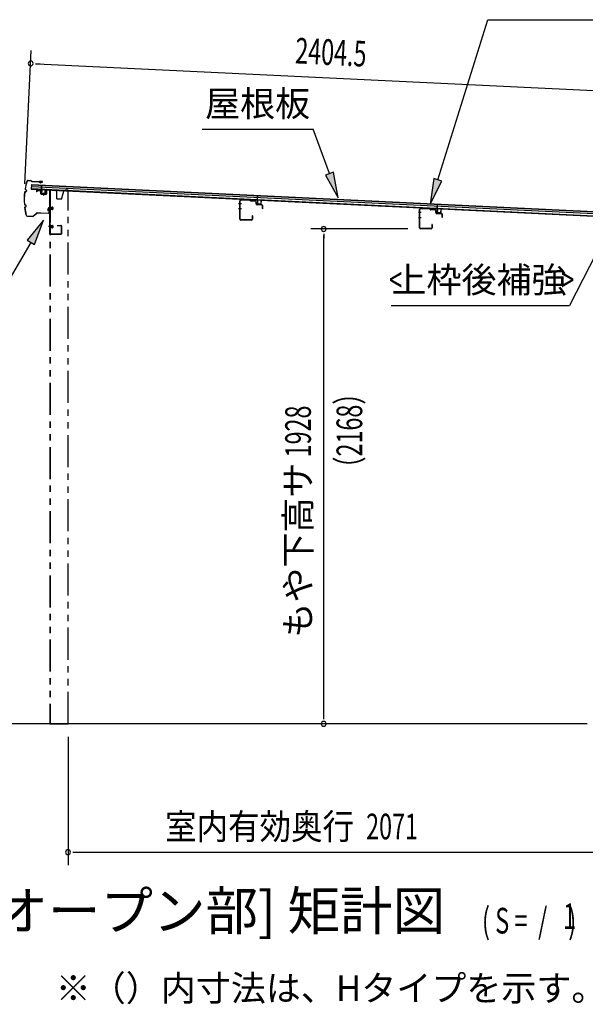
# Model space of a CAD drawing. Extents: x 543 to 20478, y 217 to 14052.
# Drawn here: x 12888 to 15092, y 4002 to 7838 of the extents above; entities that cross this region are included whole.
import ezdxf
from ezdxf.enums import TextEntityAlignment as Align

# ---------------------------------------------------------------- set-up
doc = ezdxf.new("R2010")
doc.units = 0
doc.header["$LTSCALE"] = 50
doc.header["$MEASUREMENT"] = 0
for name, pattern in [('1PL-S', [4, 2.5, -0.5, 0.5, -0.5]), ('2PL-2', [5, 2.5, -0.5, 0.5, -0.5, 0.5, -0.5]), ('HIDE-M', [2, 1, -1])]:
    doc.linetypes.add(name, pattern=pattern)
for name, color, linetype in [('1PL-S1', 6, '1PL-S'), ('HIDE-M1', 6, 'HIDE-M'), ('HIKIDASHI', 6, 'CONTINUOUS'), ('M1', 4, 'CONTINUOUS'), ('SUNPOU', 4, 'CONTINUOUS'), ('U1', 3, 'CONTINUOUS'), ('もや', 2, 'CONTINUOUS'), ('下枠', 3, 'CONTINUOUS'), ('屋根U1', 7, 'CONTINUOUS'), ('屋根桟', 5, 'CONTINUOUS'), ('柱前', 3, 'CONTINUOUS'), ('鼻隠し前', 2, 'CONTINUOUS')]:
    doc.layers.add(name, color=color, linetype=linetype)
doc.styles.add('00', font='ROMANS', dxfattribs={"width": 0.666667, "bigfont": 'BIGFONT'})
doc.styles.add('01', font='ROMANS', dxfattribs={"height": 3, "bigfont": 'BIGFONT'})

msp = doc.modelspace()

# ---------------------------------------------------------------- linework, layer by layer
at = {"layer": '1PL-S1', "color": 6}
for p, q in [((12980.5, 7163.7), (12980.5, 7153.7)), ((13010.4, 7103.1), (13000.4, 7103.1)), ((13010.4, 7032.1), (13000.4, 7032.1))]:
    msp.add_line(p, q, dxfattribs=at)
at = {"layer": '1PL-S1', "color": 2}
for p, q in [((13002, 7103.1), (13018.5, 7103.1)), ((13002, 7032.1), (13018.5, 7032.1))]:
    msp.add_line(p, q, dxfattribs=at)
at = {"layer": 'HIDE-M1', "color": 2}
for p, q in [((13016.7, 7106.1), (13005.5, 7106.1)), ((13016.7, 7105.1), (13005.5, 7105.1)), ((13016.7, 7101.1), (13005.5, 7101.1)), ((13016.7, 7100.1), (13005.5, 7100.1)), ((13006, 7107.6), (13007.2, 7107.6)), ((13007.2, 7098.6), (13006, 7098.6)), ((13008.7, 7108.3), (13008.7, 7097.8)), ((13008.7, 7107.6), (13015.7, 7107.6)), ((13015.7, 7098.6), (13008.7, 7098.6)), ((13016.7, 7106.6), (13016.7, 7099.6)), ((13016.7, 7035.1), (13005.5, 7035.1)), ((13016.7, 7034.1), (13005.5, 7034.1)), ((13016.7, 7030.1), (13005.5, 7030.1)), ((13016.7, 7029.1), (13005.5, 7029.1)), ((13006, 7036.6), (13007.2, 7036.6)), ((13007.2, 7027.6), (13006, 7027.6)), ((13008.7, 7037.3), (13008.7, 7026.8)), ((13008.7, 7036.6), (13015.7, 7036.6)), ((13015.7, 7027.6), (13008.7, 7027.6)), ((13016.7, 7035.6), (13016.7, 7028.6))]:
    msp.add_line(p, q, dxfattribs=at)
for centre, radius, start, end in [((13007.9, 7108.3), 0.75, 0, 180), ((13007.9, 7097.8), 0.75, 180, 0), ((13015.7, 7106.6), 1, 0, 90), ((13015.7, 7099.6), 1, 270, 0), ((13007.9, 7037.3), 0.75, 0, 180), ((13007.9, 7026.8), 0.75, 180, 0), ((13015.7, 7035.6), 1, 0, 90), ((13015.7, 7028.6), 1, 270, 0)]:
    msp.add_arc(centre, radius, start, end, dxfattribs=at)
at = {"layer": 'HIKIDASHI'}
for p, q in [((14516.9, 7214.8), (14711.7, 7838.4)), ((14711.7, 7838.4), (15411.5, 7838.4)), ((13598.2, 7411.6), (14031.5, 7411.6)), ((14094.5, 7238.7), (14031.5, 7411.6)), ((14110.1, 7244.4), (14078.8, 7233)), ((14078.8, 7233), (14128.7, 7144.7)), ((14128.7, 7144.7), (14110.1, 7244.4)), ((14501, 7219.7), (14487.1, 7119.3)), ((14532.9, 7209.8), (14501, 7219.7)), ((14487.1, 7119.3), (14532.9, 7209.8)), ((12980.9, 7057.1), (12916.5, 6978.9)), ((12945.3, 6962.2), (12980.9, 7057.1)), ((12930.9, 6970.5), (12851, 6832.1)), ((12916.5, 6978.9), (12945.3, 6962.2)), ((14335.5, 6724.9), (15029.9, 6724.9))]:
    msp.add_line(p, q, dxfattribs=at)
at = {"layer": 'HIKIDASHI', "extrusion": (0, 0, -1)}
msp.add_line((15134, 6927.7), (15029.9, 6724.9), dxfattribs=at)
at = {"layer": 'HIKIDASHI'}
for points in [[(14078.8, 7233), (14110.1, 7244.4), (14128.7, 7144.7)], [(14501, 7219.7), (14532.9, 7209.8), (14487.1, 7119.3)], [(12945.3, 6962.2), (12916.5, 6978.9), (12980.9, 7057.1)]]:
    msp.add_solid(points, dxfattribs=at)
at = {"layer": 'SUNPOU'}
for p, q in [((12907.8, 7199.1), (12932.7, 7717.8)), ((12949.1, 7667), (12967.8, 7666.1)), ((12955.3, 7666.7), (15307.9, 7553.5)), ((14400.5, 7023.1), (14022.4, 7023.1)), ((14072.4, 7004.3), (14072.4, 6985.6)), ((14072.4, 5120.1), (14072.4, 6998.1)), ((14072.4, 5113.8), (14072.4, 5132.6)), ((15099, 5095.1), (12256, 5095.1)), ((13076, 5045.1), (13076, 4545.1)), ((13094.7, 4595.1), (13113.5, 4595.1)), ((13101, 4595.1), (15124, 4595.1))]:
    msp.add_line(p, q, dxfattribs=at)
for centre, start, end in [((12930.3, 7667.9), 357.2459, 177.2459), ((12930.3, 7667.9), 177.2459, 357.2459), ((14072.4, 7023.1), 90, 270), ((14072.4, 7023.1), 270, 90), ((14072.4, 5095.1), 90, 270), ((14072.4, 5095.1), 270, 90), ((13076, 4595.1), 0, 180), ((13076, 4595.1), 180, 0)]:
    msp.add_arc(centre, 9.38, start, end, dxfattribs=at)
at = {"layer": 'U1', "color": 2}
for p, q in [((13005.5, 7108.1), (13005.5, 7098.1)), ((13005.5, 7108.1), (13006, 7107.6)), ((13005.5, 7098.1), (13006, 7098.6)), ((13005.5, 7037.1), (13005.5, 7027.1)), ((13005.5, 7037.1), (13006, 7036.6)), ((13005.5, 7027.1), (13006, 7027.6)), ((13006, 7053.1), (13006, 7057.6))]:
    msp.add_line(p, q, dxfattribs=at)
at = {"layer": 'もや'}
for p, q in [((13784.4, 7134.5), (13749.6, 7135.9)), ((13784.4, 7135.7), (13749.7, 7137.1)), ((13788, 7133), (13785.9, 7135.1)), ((13745.3, 7061.3), (13745.3, 7132.9)), ((13746.5, 7061.3), (13746.5, 7132.9)), ((13787.2, 7132.1), (13785.1, 7134.3)), ((13805.7, 7130.9), (13788.6, 7131.5)), ((13805.8, 7132.1), (13788.7, 7132.7)), ((13808.6, 7120.8), (13808.6, 7127.9)), ((13809.8, 7120.8), (13809.8, 7127.9)), ((13830.7, 7116), (13812.6, 7116.6)), ((13830.8, 7117.2), (13812.7, 7117.8)), ((13833.6, 7102.6), (13833.6, 7113)), ((13834.8, 7102.6), (13834.8, 7113)), ((14446.3, 7027.3), (14446.3, 7098.9)), ((14447.5, 7027.3), (14447.5, 7098.9)), ((14485.4, 7100.5), (14450.6, 7101.9)), ((14485.4, 7101.7), (14450.7, 7103.1)), ((14488.2, 7098.1), (14486.1, 7100.3)), ((14489, 7099), (14486.9, 7101.1)), ((14506.7, 7096.9), (14489.6, 7097.5)), ((14506.8, 7098.1), (14489.7, 7098.7)), ((13790.1, 7058.3), (13749.5, 7058.3)), ((13793.1, 7074.5), (13793.1, 7061.3)), ((13794.3, 7074.5), (13794.3, 7061.3)), ((14509.6, 7086.8), (14509.6, 7093.9)), ((14510.8, 7086.8), (14510.8, 7093.9)), ((14531.7, 7082), (14513.6, 7082.6)), ((14531.8, 7083.2), (14513.7, 7083.8)), ((14534.6, 7068.6), (14534.6, 7079)), ((14535.8, 7068.6), (14535.8, 7079)), ((13790.1, 7057.1), (13749.5, 7057.1)), ((14491.1, 7024.3), (14450.5, 7024.3)), ((14491.1, 7023.1), (14450.5, 7023.1)), ((14494.1, 7040.5), (14494.1, 7027.3)), ((14495.3, 7040.5), (14495.3, 7027.3))]:
    msp.add_line(p, q, dxfattribs=at)
at = {"layer": 'もや', "color": 6}
for p, q in [((13751.6, 7121.1), (13740.3, 7121.1)), ((13751.7, 7101.1), (13740.4, 7101.1)), ((14452.6, 7087.1), (14441.3, 7087.1)), ((14452.7, 7067.1), (14441.4, 7067.1))]:
    msp.add_line(p, q, dxfattribs=at)
at = {"layer": 'もや'}
for centre, radius, start, end in [((13749.5, 7132.9), 4.2, 90, 180), ((13749.5, 7132.9), 3, 90, 180), ((13784.4, 7133.5), 2.2, 45, 87.8524), ((13784.4, 7133.5), 1, 45, 87.8524), ((13788.7, 7133.7), 2.2, 225, 267.9), ((13788.7, 7133.7), 1, 225, 267.9), ((13805.6, 7127.9), 3, 360, 87.9), ((13805.6, 7127.9), 4.2, 360, 87.9), ((13812.8, 7120.8), 4.2, 180, 267.9), ((13812.8, 7120.8), 3, 180, 267.9), ((13830.6, 7113), 3, 360, 87.9), ((13830.6, 7113), 4.2, 360, 87.9), ((13834.2, 7102.6), 0.6, 180, 0), ((14450.5, 7098.9), 4.2, 90, 180), ((14450.5, 7098.9), 3, 90, 180), ((14485.4, 7099.5), 2.2, 45, 87.8524), ((14485.4, 7099.5), 1, 45, 87.8524), ((14489.7, 7099.7), 2.2, 225, 267.9), ((14489.7, 7099.7), 1, 225, 267.9), ((14506.6, 7093.9), 3, 360, 87.9), ((14506.6, 7093.9), 4.2, 360, 87.9), ((13749.5, 7061.3), 4.2, 180, 270), ((13749.5, 7061.3), 3, 180, 270), ((13790.1, 7061.3), 4.2, 270, 0), ((13790.1, 7061.3), 3, 270, 0), ((13793.7, 7074.5), 0.6, 0, 180), ((14513.8, 7086.8), 4.2, 180, 267.9), ((14513.8, 7086.8), 3, 180, 267.9), ((14531.6, 7079), 3, 360, 87.9), ((14531.6, 7079), 4.2, 360, 87.9), ((14535.2, 7068.6), 0.6, 180, 0), ((14450.5, 7027.3), 4.2, 180, 270), ((14450.5, 7027.3), 3, 180, 270), ((14491.1, 7027.3), 4.2, 270, 0), ((14491.1, 7027.3), 3, 270, 0), ((14494.7, 7040.5), 0.6, 0, 180)]:
    msp.add_arc(centre, radius, start, end, dxfattribs=at)
at = {"layer": '下枠', "color": 6}
for p, q in [((12955.1, 7173.9), (12968.1, 7173.1)), ((12991, 7174.4), (12991, 7159.6)), ((12992, 7174.4), (12992, 7159.6)), ((12993.1, 7176.4), (13004.1, 7175.7)), ((12993.1, 7175.4), (13004.1, 7174.7)), ((13005, 7004.1), (13005, 7173.7)), ((13006, 7004.1), (13006, 7173.7)), ((12953, 7171.9), (12953, 7168.1)), ((12954, 7168.1), (12953, 7168.1)), ((12954, 7171.9), (12954, 7168.1)), ((12955.1, 7172.9), (12968.1, 7172.1)), ((12969, 7171.1), (12969, 7160.9)), ((12970, 7171.1), (12970, 7160.9)), ((12970.9, 7159.9), (12989.9, 7158.6)), ((12970.9, 7158.9), (12989.9, 7157.6)), ((13034, 7037.1), (13048, 7037.1)), ((13034, 7036.1), (13034, 7037.1)), ((13034, 7036.1), (13048, 7036.1)), ((13049, 7035.1), (13049, 7004.1)), ((13050, 7035.1), (13050, 7004.1)), ((13048, 7003.1), (13007, 7003.1)), ((13048, 7002.1), (13007, 7002.1))]:
    msp.add_line(p, q, dxfattribs=at)
for centre, radius, start, end in [((12955, 7171.9), 2, 86.1859, 180), ((12993, 7174.4), 2, 86.1859, 180), ((12993, 7174.4), 1, 86.1859, 180), ((13004, 7173.7), 2, 0, 86.1859), ((13004, 7173.7), 1, 0, 86.1859), ((12955, 7171.9), 1, 86.1859, 180), ((12968, 7171.1), 2, 0, 86.1859), ((12968, 7171.1), 1, 0, 86.1859), ((12971, 7160.9), 2, 180, 266.1859), ((12971, 7160.9), 1, 180, 266.1859), ((12990, 7159.6), 1, 266.1859, 0), ((12990, 7159.6), 2, 266.1859, 0), ((13048, 7035.1), 2, 0, 90), ((13048, 7035.1), 1, 0, 90), ((13007, 7004.1), 2, 180, 270), ((13007, 7004.1), 1, 180, 270), ((13048, 7004.1), 1, 270, 0), ((13048, 7004.1), 2, 270, 0)]:
    msp.add_arc(centre, radius, start, end, dxfattribs=at)
at = {"layer": '屋根U1'}
for p, q in [((12933.4, 7196.5), (12932.6, 7178.6)), ((12932.6, 7180.1), (15251.5, 7068.5)), ((12932.6, 7178.6), (15276.4, 7065.8)), ((12933.1, 7188.6), (15251.9, 7077)), ((12933.4, 7196.5), (15277.2, 7083.8)), ((12933.4, 7195), (15252.2, 7083.5))]:
    msp.add_line(p, q, dxfattribs=at)
at = {"layer": '屋根桟', "color": 2}
for p, q in [((12952.5, 7176.6), (12952.5, 7177.6)), ((12952.5, 7177.6), (12971.5, 7176.7)), ((12952.5, 7176.6), (12971.5, 7175.7)), ((12955.4, 7176.5), (12957.1, 7175.3)), ((12956, 7177.4), (12957.7, 7176.1)), ((12959.9, 7175.3), (12963.9, 7175.1)), ((12959.9, 7174.3), (12963.8, 7174.1)), ((12967.9, 7176.8), (12966.1, 7175.7)), ((12968.4, 7175.9), (12966.6, 7174.8)), ((12972.4, 7174.6), (12971.8, 7161.7)), ((12972.5, 7176.4), (12973.3, 7193.1)), ((12973.4, 7174.6), (12972.8, 7161.6)), ((12973.3, 7193.1), (12974.3, 7193.1)), ((12973.4, 7174.6), (12974.3, 7193.1)), ((12986.8, 7160.9), (12987.4, 7173.9)), ((12987.4, 7173.9), (12988.4, 7173.9)), ((12987.8, 7160.9), (12988.4, 7173.9)), ((12973.7, 7159.6), (12985.7, 7159)), ((12973.8, 7160.6), (12985.7, 7160)), ((12976.1, 7160.5), (12976.1, 7162.3)), ((12976.1, 7162.3), (12983.5, 7161.9)), ((12977.2, 7160.4), (12977.3, 7162.2)), ((12982.2, 7160.2), (12982.3, 7162)), ((12983.4, 7160.1), (12983.5, 7161.9)), ((13794, 7136.1), (13794.1, 7137.1)), ((13794, 7136.1), (13813, 7135.2)), ((13794.1, 7137.1), (13813.1, 7136.2)), ((13797, 7136.1), (13798.7, 7134.8)), ((13797.6, 7136.9), (13799.2, 7135.6)), ((13809.4, 7136.3), (13807.6, 7135.2)), ((13810, 7135.4), (13808.2, 7134.4)), ((13814, 7135.9), (13814.8, 7152.6)), ((13814.8, 7152.6), (13815.8, 7152.6)), ((13815, 7134.1), (13815.8, 7152.6)), ((13801.4, 7134.9), (13805.4, 7134.7)), ((13801.4, 7133.9), (13805.4, 7133.7)), ((13814, 7134.2), (13813.3, 7121.2)), ((13815, 7134.1), (13814.3, 7121.1)), ((13815.2, 7119.1), (13827.2, 7118.5)), ((13815.3, 7120.1), (13827.3, 7119.5)), ((13817.6, 7120), (13817.7, 7121.8)), ((13817.7, 7121.8), (13825.1, 7121.4)), ((13818.8, 7119.9), (13818.9, 7121.7)), ((13823.8, 7119.7), (13823.9, 7121.5)), ((13825, 7119.6), (13825.1, 7121.4)), ((13828.3, 7120.5), (13828.9, 7133.4)), ((13828.9, 7133.4), (13829.9, 7133.4)), ((13829.3, 7120.4), (13829.9, 7133.4)), ((14494.7, 7102.4), (14494.8, 7103.4)), ((14494.7, 7102.4), (14513.7, 7101.5)), ((14494.8, 7103.4), (14513.7, 7102.5)), ((14497.7, 7102.4), (14499.3, 7101.1)), ((14498.3, 7103.2), (14499.9, 7101.9)), ((14502.1, 7101.1), (14506.1, 7101)), ((14502.1, 7100.1), (14506, 7100)), ((14510.1, 7102.6), (14508.3, 7101.5)), ((14510.6, 7101.7), (14508.9, 7100.7)), ((14514.6, 7100.5), (14514, 7087.5)), ((14514.7, 7102.2), (14515.5, 7118.9)), ((14515.6, 7100.4), (14515, 7087.4)), ((14515.5, 7118.9), (14516.5, 7118.9)), ((14515.6, 7100.4), (14516.5, 7118.9)), ((14529, 7086.7), (14529.6, 7099.7)), ((14529.6, 7099.7), (14530.6, 7099.7)), ((14530, 7086.7), (14530.6, 7099.7)), ((14515.9, 7085.4), (14527.9, 7084.8)), ((14516, 7086.4), (14528, 7085.8)), ((14518.3, 7086.3), (14518.4, 7088.1)), ((14518.4, 7088.1), (14525.7, 7087.7)), ((14519.5, 7086.2), (14519.6, 7088)), ((14524.5, 7086), (14524.5, 7087.8)), ((14525.7, 7085.9), (14525.7, 7087.7))]:
    msp.add_line(p, q, dxfattribs=at)
for centre, radius, start, end in [((12960.1, 7179.3), 5, 233.5558, 267.2459), ((12960.1, 7179.3), 4, 233.5558, 267.2459), ((12964.1, 7179.1), 5, 267.2459, 300.9359), ((12964.1, 7179.1), 4, 267.2459, 300.9359), ((12971.4, 7174.7), 2, 357.2459, 87.2459), ((12971.4, 7174.7), 1, 357.2459, 87.2459), ((12973.8, 7161.6), 2, 177.2459, 267.2459), ((12973.8, 7161.6), 1, 177.2459, 267.2459), ((12976.3, 7160.4), 1, 267.2459, 357.2459), ((12983.2, 7160.1), 1, 177.2459, 267.2459), ((12985.8, 7161), 1, 267.2459, 357.2459), ((12985.8, 7161), 2, 267.2459, 357.2459), ((13801.6, 7138.8), 4, 233.5558, 267.2459), ((13805.6, 7138.7), 4, 267.2459, 300.9359), ((13813, 7134.2), 1, 357.2459, 87.2459), ((13813, 7134.2), 2, 357.2459, 87.2459), ((13801.6, 7138.8), 5, 233.5558, 267.2459), ((13805.6, 7138.7), 5, 267.2459, 300.9359), ((13815.3, 7121.1), 2, 177.2459, 267.2459), ((13815.3, 7121.1), 1, 177.2459, 267.2459), ((13817.8, 7120), 1, 267.2459, 357.2459), ((13824.8, 7119.6), 1, 177.2459, 267.2459), ((13827.3, 7120.5), 2, 267.2459, 357.2459), ((13827.3, 7120.5), 1, 267.2459, 357.2459), ((14502.3, 7105.1), 5, 233.5558, 267.2459), ((14502.3, 7105.1), 4, 233.5558, 267.2459), ((14506.3, 7104.9), 5, 267.2459, 300.9359), ((14506.3, 7104.9), 4, 267.2459, 300.9359), ((14513.6, 7100.5), 2, 357.2459, 87.2459), ((14513.6, 7100.5), 1, 357.2459, 87.2459), ((14516, 7087.4), 2, 177.2459, 267.2459), ((14516, 7087.4), 1, 177.2459, 267.2459), ((14518.5, 7086.3), 1, 267.2459, 357.2459), ((14525.5, 7085.9), 1, 177.2459, 267.2459), ((14528, 7086.8), 2, 267.2459, 357.2459), ((14528, 7086.8), 1, 267.2459, 357.2459)]:
    msp.add_arc(centre, radius, start, end, dxfattribs=at)
at = {"layer": '柱前', "linetype": '2PL-2'}
for p, q in [((13005, 7173.6), (13005, 5095.1)), ((13028, 7173.6), (13005, 7173.6)), ((13006, 7173.6), (13006, 5095.1)), ((13033, 7168.6), (13028, 7173.6)), ((13076, 7173.6), (13064.8, 7173.6)), ((13076, 5095.1), (13076, 7173.6)), ((13033, 7140.6), (13033, 7168.6)), ((13035, 7138.6), (13033, 7140.6)), ((13051, 7138.6), (13035, 7138.6)), ((13051, 7138.6), (13060, 7169.9)), ((13005, 5095.1), (13076, 5095.1))]:
    msp.add_line(p, q, dxfattribs=at)
msp.add_arc((13064.8, 7168.6), 5, 90, 164.0546, dxfattribs=at)
at = {"layer": '鼻隠し前'}
for p, q in [((12920.9, 7212.5), (12930.4, 7212.2)), ((12920.9, 7212.5), (12930.4, 7212.2)), ((12920.9, 7212), (12930.4, 7211.7)), ((12910, 7176.9), (12912.8, 7175.5)), ((12910.2, 7177.3), (12913, 7175.9)), ((12913.9, 7173.4), (12913.4, 7170.3)), ((12914.4, 7173.4), (12913.9, 7170.3)), ((12932, 7210.8), (12932.7, 7209.8)), ((12932.5, 7211.1), (12933.1, 7210.1)), ((12934.7, 7209.1), (12975.2, 7208.2)), ((12934.7, 7208.6), (12975.1, 7207.7)), ((12964.6, 7204.7), (12964.8, 7205.2)), ((12968.4, 7203.1), (12964.6, 7204.7)), ((12975.2, 7208.2), (12964.7, 7208.5)), ((12968.6, 7203.5), (12964.8, 7205.2)), ((12970.4, 7203.6), (12975.7, 7205.9)), ((12976, 7205.5), (12970.6, 7203.2)), ((12908.8, 7168.1), (12911.8, 7168.7)), ((12908.8, 7167.6), (12911.9, 7168.2)), ((12907.6, 7117.3), (12910.6, 7116.7)), ((12907.7, 7117.8), (12910.7, 7117.1)), ((12908.5, 7108.5), (12911.3, 7109.8)), ((12908.7, 7108.1), (12911.5, 7109.3)), ((12912.5, 7111.8), (12912.2, 7114.9)), ((12913, 7111.8), (12912.7, 7114.9)), ((12997, 7097.3), (12998.6, 7093.5)), ((12999.4, 7104.9), (12997.1, 7099.5)), ((12997.4, 7097.5), (12999.1, 7093.7)), ((12997.5, 7099.2), (12999.8, 7104.6)), ((13001.6, 7104.1), (13002.1, 7087.2)), ((13002.6, 7087.2), (13002.1, 7104.1)), ((13002.2, 7101.2), (13002.6, 7087.2)), ((12917.7, 7072.5), (12923.6, 7072.4)), ((12917.7, 7072.5), (12938.6, 7072)), ((12917.8, 7073), (12923.6, 7072.9)), ((12923.6, 7072.9), (12938.6, 7072.5)), ((12940, 7073), (12954, 7085.5)), ((12940.3, 7072.7), (12954.3, 7085.1)), ((12955.4, 7086.1), (12969.9, 7085.8)), ((12955.4, 7086.1), (13000.1, 7085.1)), ((12955.7, 7085.6), (12969.9, 7085.3)), ((12955.7, 7085.6), (13000, 7084.6)), ((12998.6, 7093.5), (12999.1, 7093.7))]:
    msp.add_line(p, q, dxfattribs=at)
for centre, radius, start, end in [((12920.8, 7207), 5.5, 88.7088, 163.4129), ((12920.8, 7207), 5, 88.7088, 163.4129), ((12930.3, 7209.7), 2.5, 32.3989, 88.7088), ((12930.3, 7209.7), 2, 32.3989, 88.7088), ((13155.1, 7137.2), 250, 163.4129, 170.3495), ((12911.1, 7179.1), 2.5, 180.9956, 243.3815), ((13155.1, 7137.2), 249.5, 163.4129, 170.3382), ((12911.1, 7179.1), 2, 182.2573, 243.3815), ((12911.9, 7173.7), 2, 351.8165, 63.3815), ((12911.9, 7173.7), 2.5, 351.8165, 63.3815), ((12934.8, 7211.1), 2.5, 212.3989, 268.7088), ((12934.8, 7211.1), 2, 212.3989, 268.7088), ((12969.4, 7205.4), 2.5, 246.9074, 299.035), ((12969.4, 7205.4), 2, 246.9074, 299.035), ((12975.1, 7206.7), 1, 304.2465, 88.7088), ((12975.1, 7206.7), 1.5, 304.2465, 88.7088), ((13155.1, 7137.2), 250, 173.2839, 184.1366), ((13155.1, 7137.2), 249.5, 173.2952, 184.1227), ((12909.2, 7165.6), 2.5, 100.2514, 162.6446), ((12909.2, 7165.6), 2, 100.2514, 161.3838), ((12911.4, 7170.6), 2, 280.2514, 351.8165), ((12911.4, 7170.6), 2.5, 280.2514, 351.8165), ((12908.2, 7119.8), 2.5, 194.7731, 257.1662), ((12908.2, 7119.8), 2, 196.0338, 257.1662), ((12909.5, 7106.2), 2.5, 114.0361, 176.422), ((13155.1, 7137.2), 250, 187.0672, 194.0047), ((12909.5, 7106.2), 2, 114.0361, 175.1603), ((13155.1, 7137.2), 249.5, 187.0804, 194.0047), ((13155.1, 7137.2), 249.5, 187.0804, 194.0047), ((12910.2, 7114.7), 2, 5.6012, 77.1662), ((12910.2, 7114.7), 2.5, 5.6012, 77.1662), ((12910.5, 7111.6), 2, 294.0361, 5.6012), ((12910.5, 7111.6), 2.5, 294.0361, 5.6012), ((12999.3, 7098.3), 2.5, 151.3827, 203.5102), ((12999.3, 7098.3), 2, 151.3827, 203.5102), ((13000.6, 7104), 1.5, 1.7088, 146.1711), ((13000.6, 7104), 1, 1.7088, 146.1711), ((12917.9, 7078), 5.5, 194.0047, 268.7088), ((12917.9, 7078), 5, 194.0047, 268.7088), ((12938.6, 7074.5), 2, 268.7088, 311.7339), ((12938.6, 7074.5), 2.5, 268.7088, 311.7339), ((12955.6, 7083.6), 2.5, 88.7088, 131.7339), ((12955.6, 7083.6), 2, 88.7088, 131.7339), ((13000.1, 7087.1), 2.5, 268.7088, 1.7088), ((13000.1, 7087.1), 2, 268.7088, 1.7088)]:
    msp.add_arc(centre, radius, start, end, dxfattribs=at)

# ---------------------------------------------------------------- texts
at = {"layer": 'HIKIDASHI', "style": '01'}
for s, p in [('屋根板', (13814.8, 7511.6)), ('上枠後補強', (14677.7, 6824.9))]:
    msp.add_text(s, height=100, dxfattribs=at).set_placement(p, align=Align.MIDDLE_CENTER)
at = {"layer": 'HIKIDASHI', "style": '00', "width": 0.67}
for s, p in [('<', (14378, 6774.9)), ('>', (15048, 6774.9))]:
    msp.add_text(s, height=100, dxfattribs=at).set_placement(p, align=Align.RIGHT)
at = {"layer": 'HIKIDASHI', "style": '01'}
msp.add_text('※（）内寸法は、Hタイプを示す。', height=100, dxfattribs=at).set_placement((13028.3, 4015.5))
at = {"layer": 'M1', "style": '01'}
msp.add_text('[オープン部] 矩計図', height=150, dxfattribs=at).set_placement((14545.4, 4245.1), align=Align.BOTTOM_RIGHT)
at = {"layer": 'M1', "style": '00', "width": 0.67}
for s, p in [('( S =  /    )', (14689.3, 4278.1)), ('1', (15005.1, 4295.2))]:
    msp.add_text(s, height=100.2, dxfattribs=at).set_placement(p)
at = {"layer": 'SUNPOU', "style": '00', "width": 0.666667}
for s, rotation, p in [('2404.5', 357.2459, (13959.6, 7668.4)), ('1928', 90, (14022.4, 6133.2)), ('（2168）', 90, (14222.4, 6045.7))]:
    msp.add_text(s, height=100, rotation=rotation, dxfattribs=at).set_placement(p)
at = {"layer": 'SUNPOU', "style": '01'}
msp.add_text('もや下高サ', height=100, rotation=90, dxfattribs=at).set_placement((14022, 6113.1), align=Align.RIGHT)
at = {"layer": 'SUNPOU', "style": '01', "width": 0.9}
msp.add_text('室内有効奥行', height=100, dxfattribs=at).set_placement((14190.9, 4645.1), align=Align.RIGHT)
at = {"layer": 'SUNPOU', "style": '00', "width": 0.666667}
msp.add_text('2071', height=100, dxfattribs=at).set_placement((14237.8, 4645.1))

doc.saveas('drawing.dxf')
